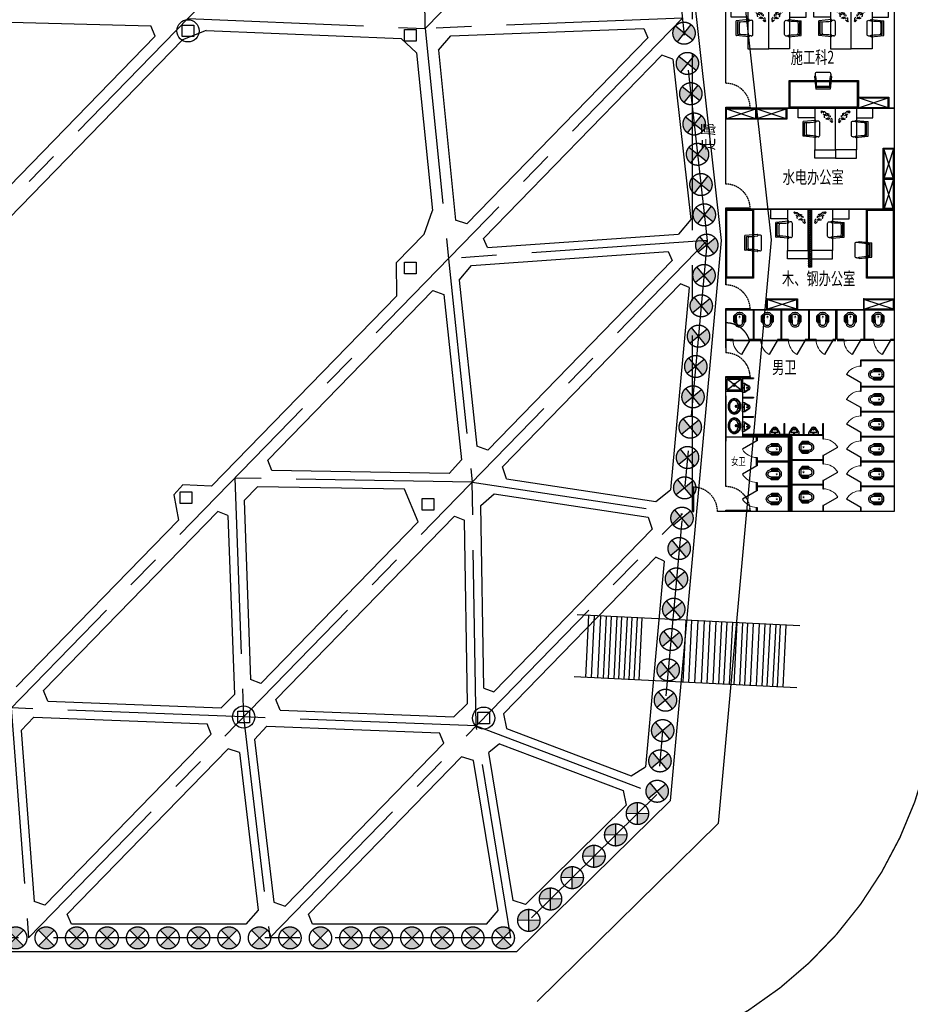
# Model space of a CAD drawing. Extents: x 72844660 to 150386322, y 83685770 to 169718748.
# Drawn here: x 73821003 to 73853154, y 84702632 to 84738181 of the extents above; entities that cross this region are included whole.
import ezdxf

# ---------------------------------------------------------------- set-up
doc = ezdxf.new("R2010")
doc.units = 0
doc.header["$LTSCALE"] = 200
for name, pattern in [('2', [0]), ('BORDER', [1.75, 0.5, -0.25, 0.5, -0.25, 0, -0.25]), ('CENTER', [50.8, 31.75, -6.35, 6.35, -6.35]), ('CONTINOUS', [0]), ('D1圈梁点划线', [13.1, 9, -1.8, 0.5, -1.8]), ('DASHED2', [0.375, 0.25, -0.125])]:
    doc.linetypes.add(name, pattern=pattern)
for name, color, linetype in [('0-Axis pile', 4, 'CENTER'), ('0-Axis（一层支撑主轴线）', 7, 'CENTER'), ('0-Axis（一层支撑次轴线）', 4, 'CENTER'), ('0-Axis（二层支撑主轴线）', 7, 'CENTER'), ('0-放坡线', 7, 'CONTINOUS'), ('00立柱桩', 2, 'Continuous'), ('1-800桩', 5, 'CENTER'), ('2-1层支撑主撑', 7, 'CONTINOUS'), ('2-1层支撑次撑', 4, 'CONTINOUS'), ('2-冠梁节点', 6, 'Continuous'), ('DIM', 7, 'Continuous'), ('HATCH', 9, 'Continuous'), ('iicon', 7, 'Continuous'), ('kongzhixian', 130, 'Continuous'), ('LATRINE', 6, 'Continuous'), ('LVTRY', 6, 'Continuous'), ('WALL', 9, 'Continuous'), ('WINDOW', 4, 'Continuous'), ('消防', 1, 'BORDER'), ('留洞', 6, 'Continuous'), ('立面图', 4, 'Continuous'), ('轴线__点划线', 253, '2')]:
    doc.layers.add(name, color=color, linetype=linetype)
doc.layers.get('轴线__点划线').off()

# ---------------------------------------------------------------- blocks, each defined once
blk = doc.blocks.new('lz1')
at = {"layer": '00立柱桩', "ltscale": 1.5}
blk.add_lwpolyline([(-210, 210), (210, 210), (210, -210), (-210, -210), (-210, 210)], dxfattribs=at)
blk.add_circle((0, 0), 400, dxfattribs=at)
blk = doc.blocks.new('900')
at = {"layer": '1-800桩'}
h = blk.add_hatch(color=8, dxfattribs=at)
h.dxf.hatch_style = 1
edge = h.paths.add_edge_path()
edge.add_arc((0, 0), 400, 45, 135)
edge.add_line((-283, 283), (0, 0))
edge.add_line((0, 0), (283, 283))
edge = h.paths.add_edge_path()
edge.add_arc((0, 0), 400, 225, 315)
edge.add_line((283, -283), (0, 0))
edge.add_line((0, 0), (-283, -283))
for p, q in [((-283, 283), (283, -283)), ((283, 283), (-283, -283))]:
    blk.add_line(p, q, dxfattribs=at)
blk.add_circle((0, 0), 400, dxfattribs=at)
blk = doc.blocks.new('A$C5ABA53B7')
at = {"layer": 'iicon'}
for p, q in [((-5, 2250), (8036, 2250)), ((495, 1), (495, 2250)), ((699, 1), (699, 2250)), ((864, 1), (864, 2250)), ((1068, 1), (1068, 2250)), ((1253, 1), (1253, 2250)), ((1457, 1), (1457, 2250)), ((1682, 1), (1682, 2250)), ((1886, 1), (1886, 2250)), ((2061, 1), (2061, 2250)), ((2265, 1), (2265, 2250)), ((2430, 1), (2430, 2250)), ((2634, 1), (2634, 2250)), ((2819, 1), (2819, 2250)), ((3023, 1), (3023, 2250)), ((3248, 1), (3248, 2250)), ((3452, 1), (3452, 2250)), ((3685, 1), (3685, 2250)), ((3910, 1), (3910, 2250)), ((4114, 1), (4114, 2250)), ((5700, 1), (5700, 2250)), ((5875, 1), (5875, 2250)), ((6061, 1), (6061, 2250)), ((6237, 1), (6237, 2250)), ((6441, 1), (6441, 2250)), ((6605, 1), (6605, 2250)), ((6809, 1), (6809, 2250)), ((6995, 1), (6995, 2250)), ((7199, 1), (7199, 2250)), ((7423, 1), (7423, 2250)), ((7627, 1), (7627, 2250)), ((-5, 1), (8036, 1))]:
    blk.add_line(p, q, dxfattribs=at)
blk = doc.blocks.new('23t757sdfyj')
at = {"layer": 'WALL', "color": 5}
for p, q in [((1463755, -1621699), (1463327, -1621742)), ((1463327, -1622232), (1463327, -1621742)), ((1463377, -1622207), (1463377, -1621768)), ((1463807, -1621725), (1463764, -1621729)), ((1463832, -1621722), (1463807, -1621725)), ((1463887, -1622203), (1463887, -1621772)), ((1463755, -1622276), (1463327, -1622232)), ((1463807, -1622250), (1463764, -1622246)), ((1463832, -1622252), (1463807, -1622250))]:
    blk.add_line(p, q, dxfattribs=at)
for centre, radius, start, end in [((1463462, -1619678), 2092, 267.6778, 278.1429), ((1465868, -1621984), 2441, 174.9885, 185.1888), ((1463756, -1621704), 5, 359.3749, 95.1022), ((1463757, -1621739), 10, 277.3957, 19.8528), ((1463850, -1621705), 89, 179.3749, 199.8528), ((1463837, -1621772), 50, 0, 95.1022), ((1463335, -1622187), 46.5, 260.0218, 268.4488), ((1463462, -1624297), 2092, 81.8571, 92.3222), ((1463756, -1622271), 5, 264.8978, 0.6251), ((1463757, -1622236), 10, 340.1472, 82.6043), ((1463850, -1622270), 89, 160.1472, 180.6251), ((1463837, -1622203), 50, 264.8978, 0)]:
    blk.add_arc(centre, radius, start, end, dxfattribs=at)
blk = doc.blocks.new('234u6576i8')
at = {"layer": '消防', "color": 5}
for p, q in [((-606550, 749698), (-606473, 749698)), ((-606190, 749415), (-606473, 749698)), ((-606189, 749337), (-606190, 749415))]:
    blk.add_line(p, q, dxfattribs=at)
blk.add_lwpolyline([(-606200, 749288), (-606170, 749318), (-606569, 749717), (-606599, 749688)], close=True, dxfattribs=at)
for start, end in [(158.7419, 291.2581), (346.4745, 103.5255)]:
    blk.add_arc((-606370, 749518), 104, start, end, dxfattribs=at)
blk = doc.blocks.new('w2435u657')
at = {"layer": 'WINDOW'}
for points in [[(830845, 1028978), (830845, 1029578), (830495, 1029578), (830495, 1028978)], [(830495, 1028978), (831995, 1028978), (831995, 1028228), (830495, 1028228)], [(831995, 1028228), (832295, 1028228), (832295, 1028978), (831995, 1028978)]]:
    blk.add_lwpolyline(points, close=True, dxfattribs=at)
at = {"layer": '消防', "xscale": -1.071428571420256, "yscale": 1.071428571362048, "zscale": 1.071428571428571, "rotation": 90}
blk.add_blockref('23t757sdfyj', (-906601, 2597252), dxfattribs=at)
at = {"layer": '留洞', "xscale": 0.972000002861023, "yscale": 0.972000002861023, "zscale": 0.972, "rotation": 180}
blk.add_blockref('234u6576i8', (241397, 1757061), dxfattribs=at)
blk = doc.blocks.new('A$C1DE218D8')
at = {"layer": 'HATCH', "color": 32}
for p, q in [((0, 400), (0, 0)), ((0, 0), (0, 400)), ((0, 400), (1100, 400)), ((0, 0), (0, 400))]:
    blk.add_line(p, q, dxfattribs=at)
at = {"layer": 'HATCH', "color": 8}
for p, q in [((0, 20), (1080, 380)), ((1080, 20), (0, 380))]:
    blk.add_line(p, q, dxfattribs=at)
at = {"layer": 'HATCH', "color": 32}
blk.add_lwpolyline([(0, 0), (0, 400), (1100, 400), (1100, 0)], close=True, dxfattribs=at)
at = {"layer": 'HATCH', "color": 8}
for points in [[(0, 20), (1080, 20), (1080, 380), (0, 380)], [(20, 20), (20, 380), (1080, 380), (1080, 20)]]:
    blk.add_lwpolyline(points, close=True, dxfattribs=at)
at = {"layer": 'HATCH', "color": 2}
blk.add_point((0, 400), dxfattribs=at)
blk = doc.blocks.new('A$C198D0129')
at = {"layer": 'WINDOW'}
for points in [[(750, 1500), (750, 0), (0, 0), (0, 1500)], [(750, 1150), (1350, 1150), (1350, 1500), (750, 1500)]]:
    blk.add_lwpolyline(points, close=True, dxfattribs=at)
at = {"layer": '消防', "xscale": -1.071428567171097, "yscale": 1.071428567171097, "zscale": 1.071428571428571}
blk.add_blockref('23t757sdfyj', (1569024, 1738596), dxfattribs=at)
at = {"layer": '留洞', "xscale": 0.972000002861023, "yscale": 0.972000002861023, "zscale": 0.972, "rotation": 90}
blk.add_blockref('234u6576i8', (728833, 590599), dxfattribs=at)
blk = doc.blocks.new('$lvtry$00000204')
at = {"color": 0}
for p, q in [((-109, -134, 0), (-210, -128, 0)), ((-107, -166, 0), (-210, -166, 0)), ((-106, -197, 0), (-210, -197, 0)), ((-104, -227, 0), (-210, -227, 0)), ((-103, -258, 0), (-210, -258, 0)), ((-101, -289, 0), (-210, -289, 0)), ((-100, -320, 0), (-210, -320, 0)), ((-191, -354, 0), (-99, -345, 0)), ((-106, -103, 0), (-182, -88, 0)), ((-109, -124, 0), (-97, -382, 0)), ((48, -60, 0), (-48, -60, 0)), ((97, -382, 0), (109, -124, 0)), ((191, -354, 0), (99, -345, 0)), ((100, -320, 0), (210, -320, 0)), ((101, -289, 0), (210, -289, 0)), ((103, -258, 0), (210, -258, 0)), ((104, -227, 0), (210, -227, 0)), ((106, -103, 0), (182, -88, 0)), ((106, -197, 0), (210, -197, 0)), ((107, -166, 0), (210, -166, 0)), ((109, -134, 0), (210, -128, 0)), ((-4, -470, 0), (4, -470, 0))]:
    blk.add_line(p, q, dxfattribs=at)
at = {"color": 0, "elevation": 0}
blk.add_lwpolyline([(184, -360, -0.046574), (191, -354, 0.248797), (210, -318), (210, -128, 0.218491), (198, -101), (90, -9, 0.179479), (67, 0), (-67, 0, 0.179479), (-90, -9), (-198, -101, 0.218491), (-210, -128), (-210, -318, 0.248797), (-191, -354, -0.046574), (-184, -360, -0.139709), (-135, -448, 0.12003), (-120, -477, 0.218108), (-4, -530), (4, -530, 0.218108), (120, -477, 0.12003), (135, -448, -0.139709)], format="xyb", close=True, dxfattribs=at)
at = {"color": 0, "const_width": 3, "elevation": 0}
blk.add_lwpolyline([(49, -153, 1), (-49, -153, 1)], format="xyb", close=True, dxfattribs=at)
at = {"color": 0}
for centre, radius, start, end in [((-48, -121, 0), 61, 90, 182.693), ((48, -121, 0), 61, 357.307, 90), ((-4, -377, 0), 92.8, 182.693, 270), ((4, -377, 0), 92.8, 270, 357.307)]:
    blk.add_arc(centre, radius, start, end, dxfattribs=at)
for p in [(0, 0), (0, -153, 0)]:
    blk.add_point(p, dxfattribs=at)
blk = doc.blocks.new('$TCHSYS$APDOOR2D')
blk.add_line((0.5, 0), (0, 0.866))
at = {"lineweight": 13}
blk.add_arc((0.5, 0), 1, 120, 180, dxfattribs=at)
blk = doc.blocks.new('$lvtry$00000191')
at = {"color": 0}
for p, q in [((-250, -50, 0), (-39, -219, 0)), ((-250, -450, 0), (-39, -281, 0)), ((39, -219, 0), (250, -50, 0)), ((39, -281, 0), (250, -450, 0))]:
    blk.add_line(p, q, dxfattribs=at)
at = {"color": 0, "elevation": 0}
for points in [[(300, -500), (300, 0), (-300, 0), (-300, -500)], [(250, -450), (250, -50), (-250, -50), (-250, -450)]]:
    blk.add_lwpolyline(points, close=True, dxfattribs=at)
at = {"color": 0}
blk.add_circle((0, -250, 0), 50, dxfattribs=at)
for p in [(0, -50, 0), (0, -250, 0)]:
    blk.add_point(p, dxfattribs=at)
blk = doc.blocks.new('$plan$00001629')
for p, q in [((-252, -170), (-172, -150)), ((-75, -35), (-75, -85)), ((-75, -35), (75, -35)), ((-75, -85), (-21, -85)), ((-16, -146), (-25, -35)), ((16, -146), (25, -35)), ((21, -85), (75, -85)), ((75, -35), (75, -85)), ((172, -150), (252, -170))]:
    blk.add_line(p, q)
for centre, radius in [((-50, -60), 20), ((1, -60), 10), ((50, -60), 20)]:
    blk.add_circle(centre, radius)
for centre, radius, start, end in [((0, -340), 340, 90, 108.7907), ((0, -340), 340, 71.2093, 90), ((-90, -230), 190, 153.24, 180), ((-90, -230), 190, 180, 206.76), ((-90, -230), 173, 153.24, 180), ((-90, -230), 173, 180, 206.76), ((-46, -252), 239, 129.4007, 153.24), ((-46, -208), 239, 206.76, 230.5993), ((-46, -252), 222, 129.4007, 153.24), ((-46, -208), 222, 206.76, 230.5993), ((-102, -250), 118, 150.3366, 180), ((-102, -250), 118, 180, 209.6634), ((-53, -278), 174, 126.0274, 150.3366), ((-53, -222), 174, 209.6634, 233.9726), ((-18, -286), 283, 108.7907, 129.4007), ((-18, -286), 266, 108.7907, 129.4007), ((-21, -322), 229, 106.7647, 126.0274), ((0, -340), 323, 90, 108.7907), ((0, -391), 301, 93.9271, 106.7647), ((0, -170), 35, 118.7783, 61.2217), ((0, -170), 25, 129.0728, 50.9272), ((0, -146), 16.3, 180, 0), ((0, -340), 323, 71.2093, 90), ((0, -391), 301, 73.2353, 86.0729), ((21, -322), 229, 53.9726, 73.2353), ((18, -286), 266, 50.5993, 71.2093), ((18, -286), 283, 50.5993, 71.2093), ((53, -278), 174, 29.6634, 53.9726), ((53, -222), 174, 306.0274, 330.3366), ((46, -252), 222, 26.76, 50.5993), ((46, -208), 222, 309.4007, 333.24), ((46, -252), 239, 26.76, 50.5993), ((46, -208), 239, 309.4007, 333.24), ((102, -250), 118, 0, 29.6634), ((102, -250), 118, 330.3366, 0), ((90, -230), 173, 0, 26.76), ((90, -230), 173, 333.24, 0), ((90, -230), 190, 0, 26.76), ((90, -230), 190, 333.24, 0), ((-18, -174), 283, 230.5993, 251.2093), ((-18, -174), 266, 230.5993, 251.2093), ((-21, -178), 229, 233.9726, 253.2353), ((0, -120), 340, 251.2093, 270), ((0, -120), 323, 251.2093, 270), ((0, -109), 301, 253.2353, 270), ((0, -109), 301, 270, 286.7647), ((0, -120), 323, 270, 288.7907), ((0, -120), 340, 270, 288.7907), ((21, -178), 229, 286.7647, 306.0274), ((18, -174), 266, 288.7907, 309.4007), ((18, -174), 283, 288.7907, 309.4007)]:
    blk.add_arc(centre, radius, start, end)
blk = doc.blocks.new('$lvtry$00000219')
at = {"color": 0}
for p, q in [((-124, -91, 0), (-43, -216, 0)), ((-116, -76, 0), (116, -76, 0)), ((43, -216, 0), (124, -91, 0))]:
    blk.add_line(p, q, dxfattribs=at)
at = {"color": 0, "elevation": 0}
blk.add_lwpolyline([(69, -231, -0.57735), (-69, -231), (-162, -88, -0.145378), (-170, -61), (-170, 0), (170, 0), (170, -61, -0.145378), (162, -88)], format="xyb", close=True, dxfattribs=at)
at = {"color": 0}
for centre, radius in [((0, -177, 0), 20), ((0, -38, 0), 17.7)]:
    blk.add_circle(centre, radius, dxfattribs=at)
for centre, radius, start, end in [((-116, -86, 0), 10, 90, 213.0863), ((0, -191, 0), 50, 210, 330), ((116, -86, 0), 10, 326.9137, 90)]:
    blk.add_arc(centre, radius, start, end, dxfattribs=at)
for p in [(0, -38, 0), (0, -177, 0)]:
    blk.add_point(p, dxfattribs=at)
blk = doc.blocks.new('A$C6603013E')
h = blk.add_hatch()
h.set_pattern_fill('AR-HBONE', color=6, scale=0.5, style=0)
h.set_pattern_definition([(45, (-73502332.285, -83566333.3), (7e-15, 71.842048969), [152.4, -50.8]), (135, (-73502296.364, -83566297.377), (7e-15, 71.842048969), [152.4, -50.8])])
h.paths.add_polyline_path([(4300, 10920.2), (4180, 10920.2), (4180, 8820.2), (4300, 8820.2)])
h = blk.add_hatch()
h.set_pattern_fill('ANSI31', color=3, scale=5, style=0)
h.set_pattern_definition([(45, (-73737613.318, -85308343.325), (-11.2253201513, 11.2253201513), [])])
h.paths.add_polyline_path([(3460, 2687.5), (3460, 2662.5), (3580, 2662.5), (3580, 2782.5), (1800, 2782.5), (1800, 2687.5), (2332.5, 2687.5)])
h = blk.add_hatch()
h.set_pattern_fill('ANSI31', color=3, scale=5, style=0)
h.set_pattern_definition([(45, (-73731566.352, -85308318.325), (-11.2253201513, 11.2253201513), [])])
h.paths.add_polyline_path([(3580, 2687.5), (3460, 2687.5), (3460, 0.2), (3580, 0.2)])
at = {"color": 6}
for p, q in [((1200, 10920.2), (1200, 8180.2)), ((4180, 10920.2), (4180, 8820.2)), ((4300, 10920.2), (4300, 8820.2)), ((4300, 8820.2), (4180, 8820.2)), ((1200, 7280.2), (1200, 5727.5)), ((2200, 6205.2), (2200, 7280.2)), ((2225, 6205.2), (2225, 7280.2)), ((3200, 6205.2), (3200, 7280.2)), ((3225, 6205.2), (3225, 7280.2)), ((4200, 6205.2), (4200, 7280.2)), ((4225, 6205.2), (4225, 7280.2)), ((5175, 6205.2), (5175, 7280.2)), ((5225, 6205.2), (5225, 7280.2)), ((6200, 6205.2), (6200, 7280.2)), ((6225, 6205.2), (6225, 7280.2)), ((5175, 6180.2), (1200, 6180.2)), ((7280, 6180.2), (5225, 6180.2)), ((1200, 0.2), (900, 0.2))]:
    blk.add_line(p, q, dxfattribs=at)
at = {"color": 8}
for p, q in [((1800, 4327.5), (1800, 2687.5)), ((1200, 4180.2), (1200, 2540.2)), ((3460, 2712.4), (3460, 2712.5)), ((3460, 2687.5), (3460, 2687.5))]:
    blk.add_line(p, q, dxfattribs=at)
at = {"color": 2}
for p, q in [((3460, 2687.5), (1200, 2687.5)), ((3580, 2782.5), (1800, 2782.5)), ((3580, 2662.5), (3580, 2782.5)), ((45, 0.2), (0, 0.2))]:
    blk.add_line(p, q, dxfattribs=at)
at = {"color": 6}
for points in [[(1200, 15460.2), (1200, 20940.2)], [(7280, 18200.2), (7280, 14560.2), (1200, 14560.2)], [(1200, 11820.2), (1200, 14560.2), (7280, 14560.2), (7280, 10920.2), (1200, 10920.2)], [(1200, 8180.2), (1200, 10920.2), (7280, 10920.2), (7280, 7280.2), (1200, 7280.2)], [(1200, 5908.3), (1200, 7280.2), (7280, 7280.2), (7280, 3640.2)], [(1200, 4080.2), (1200, 4872.5)], [(1200, 900.2), (1200, 4080.2)], [(7280, 3640.2), (7280, 0.2)], [(7280, 3640.2), (7280, 0.2)], [(3460, 2687.5), (3460, 0.2)], [(3580, 2687.5), (3580, 0.2)], [(6380, 0.2), (1200, 0.2)], [(7280, 0.2), (1200, 0.2)]]:
    blk.add_lwpolyline(points, dxfattribs=at)
at = {"color": 4}
for points in [[(2077.5, 14560.2), (1200, 14560.2), (1200, 14605.2), (2077.5, 14605.2)], [(2077.5, 10920.2), (1200, 10920.2), (1200, 10965.2), (2077.5, 10965.2)], [(2077.5, 7280.2), (1200, 7280.2), (1200, 7325.2), (2077.5, 7325.2)], [(2077.5, 4827.5), (1200, 4827.5), (1200, 4872.5), (2077.5, 4872.5)], [(0, 877.7), (0, 0.2), (45, 0.2), (45, 877.7)], [(2077.5, 0.2), (1200, 0.2), (1200, 45.2), (2077.5, 45.2)]]:
    blk.add_lwpolyline(points, close=True, dxfattribs=at)
at = {"color": 2}
blk.add_lwpolyline([(3580, 2687.5), (3580, 0.2), (3460, 0.2), (3460, 2687.5)], dxfattribs=at)
at = {"color": 6}
blk.add_arc((1200, 5910.2), 900, 17.4576, 90, dxfattribs=at)
at = {"layer": '0-Axis（二层支撑主轴线）', "color": 6}
blk.add_lwpolyline([(0, 50960.2), (7280, 50960.2), (7280, 0.2), (0, 0.2)], close=True, dxfattribs=at)
at = {"layer": 'LATRINE'}
for p, q in [((1462.5, 6205.2), (1200, 6205.2)), ((1362.5, 6180.2), (5175, 6180.2)), ((1462.5, 6180.2), (1462.5, 6205.2)), ((1962.5, 6180.2), (2112.5, 6180.2)), ((2200, 6205.2), (2062.5, 6205.2)), ((2062.5, 6205.2), (2062.5, 6180.2)), ((2112.5, 6180.2), (2262.5, 6180.2)), ((2462.5, 6205.2), (2225, 6205.2)), ((2462.5, 6205.2), (2462.5, 6180.2)), ((2862.5, 6180.2), (3012.5, 6180.2)), ((3012.5, 6180.2), (3162.5, 6180.2)), ((3200, 6205.2), (3062.5, 6205.2)), ((3062.5, 6205.2), (3062.5, 6180.2)), ((3462.5, 6205.2), (3225, 6205.2)), ((3462.5, 6205.2), (3462.5, 6180.2)), ((3762.5, 6180.2), (3912.5, 6180.2)), ((3912.5, 6180.2), (4062.5, 6180.2)), ((4200, 6205.2), (4062.5, 6205.2)), ((4062.5, 6205.2), (4062.5, 6180.2)), ((4462.5, 6205.2), (4225, 6205.2)), ((4462.5, 6205.2), (4462.5, 6180.2)), ((5175, 6205.2), (5062.5, 6205.2)), ((5062.5, 6205.2), (5062.5, 6180.2)), ((5462.5, 6205.2), (5225, 6205.2)), ((5225, 6180.2), (5562.5, 6180.2)), ((5462.5, 6205.2), (5462.5, 6180.2)), ((6200, 6205.2), (6062.5, 6205.2)), ((6062.5, 6205.2), (6062.5, 6180.2)), ((6542.5, 6205.2), (6225, 6205.2)), ((6542.5, 6205.2), (6542.5, 6180.2)), ((7280, 6205.2), (7142.5, 6205.2)), ((7142.5, 6205.2), (7142.5, 6180.2)), ((6067.5, 5460), (6067.5, 5250)), ((7280, 5460), (6067.5, 5460)), ((6092.5, 5250), (6092.5, 5435)), ((7280, 5435), (6092.5, 5435)), ((6067.5, 5250), (6092.5, 5250)), ((1800, 4827.5), (2200, 4827.5)), ((1800, 4802.5), (2200, 4802.5)), ((2200, 4827.5), (2200, 4802.5)), ((6092.5, 4650), (6067.5, 4650)), ((6067.5, 4650), (6067.5, 4500)), ((6092.5, 4512.5), (6092.5, 4650)), ((6067.5, 4500), (6067.5, 4350)), ((6067.5, 4350), (6092.5, 4350)), ((7280, 4512.5), (6092.5, 4512.5)), ((7280, 4487.5), (6092.5, 4487.5)), ((6092.5, 4350), (6092.5, 4487.5)), ((1800, 4127.5), (2200, 4127.5)), ((1800, 4102.5), (2200, 4102.5)), ((2200, 4127.5), (2200, 4102.5)), ((6092.5, 3750), (6067.5, 3750)), ((6067.5, 3750), (6067.5, 3600)), ((6067.5, 3600), (6067.5, 3450)), ((6092.5, 3612.5), (6092.5, 3750)), ((7280, 3612.5), (6092.5, 3612.5)), ((7280, 3587.5), (6092.5, 3587.5)), ((6092.5, 3450), (6092.5, 3587.5)), ((1800, 3427.5), (2200, 3427.5)), ((1800, 3402.5), (2200, 3402.5)), ((2200, 3427.5), (2200, 3402.5)), ((6067.5, 3450), (6092.5, 3450)), ((2607.5, 2782.5), (2607.5, 3182.5)), ((2607.5, 3182.5), (2632.5, 3182.5)), ((2632.5, 2782.5), (2632.5, 3182.5)), ((3307.5, 2782.5), (3307.5, 3182.5)), ((3307.5, 3182.5), (3332.5, 3182.5)), ((3332.5, 2782.5), (3332.5, 3182.5)), ((4007.5, 2782.5), (4007.5, 3182.5)), ((4007.5, 3182.5), (4032.5, 3182.5)), ((4032.5, 2782.5), (4032.5, 3182.5)), ((4707.5, 2782.5), (4707.5, 3182.5)), ((4707.5, 3182.5), (4732.5, 3182.5)), ((4732.5, 2782.5), (4732.5, 3182.5)), ((6092.5, 2850), (6067.5, 2850)), ((6067.5, 2850), (6067.5, 2700)), ((6092.5, 2712.5), (6092.5, 2850)), ((2307.5, 2550), (2307.5, 2687.5)), ((2332.5, 2550), (2307.5, 2550)), ((2332.5, 2687.5), (2332.5, 2550)), ((3580, 2782.5), (4732.5, 2782.5)), ((3580, 2757.5), (4707.5, 2757.5)), ((4707.5, 2757.5), (4707.5, 2620)), ((4707.5, 2620), (4732.5, 2620)), ((4732.5, 2770), (4732.5, 2782.5)), ((4732.5, 2620), (4732.5, 2770)), ((6067.5, 2700), (6067.5, 2550)), ((6067.5, 2550), (6092.5, 2550)), ((7280, 2712.5), (6092.5, 2712.5)), ((7280, 2687.5), (6092.5, 2687.5)), ((6092.5, 2550), (6092.5, 2687.5)), ((2307.5, 1800), (2307.5, 1950)), ((2307.5, 1950), (2332.5, 1950)), ((2307.5, 1650), (2307.5, 1800)), ((2332.5, 1950), (2332.5, 1812.5)), ((3460, 1812.5), (2332.5, 1812.5)), ((3460, 1787.5), (2332.5, 1787.5)), ((2332.5, 1787.5), (2332.5, 1650)), ((3580, 1882.5), (4707.5, 1882.5)), ((3580, 1857.5), (4707.5, 1857.5)), ((4732.5, 2020), (4707.5, 2020)), ((4707.5, 2020), (4707.5, 1882.5)), ((4707.5, 1857.5), (4707.5, 1720)), ((4732.5, 1870), (4732.5, 2020)), ((4732.5, 1720), (4732.5, 1870)), ((6092.5, 1950), (6067.5, 1950)), ((6067.5, 1950), (6067.5, 1800)), ((6067.5, 1800), (6067.5, 1650)), ((6092.5, 1812.5), (6092.5, 1950)), ((7280, 1812.5), (6092.5, 1812.5)), ((7280, 1787.5), (6092.5, 1787.5)), ((6092.5, 1650), (6092.5, 1787.5)), ((2332.5, 1650), (2307.5, 1650)), ((4707.5, 1720), (4732.5, 1720)), ((6067.5, 1650), (6092.5, 1650)), ((4732.5, 1120), (4707.5, 1120)), ((4707.5, 1120), (4707.5, 982.5)), ((4732.5, 970), (4732.5, 1120)), ((2307.5, 900), (2307.5, 1050)), ((2307.5, 1050), (2332.5, 1050)), ((2307.5, 750), (2307.5, 900)), ((2332.5, 750), (2307.5, 750)), ((2332.5, 1050), (2332.5, 912.5)), ((3460, 912.5), (2332.5, 912.5)), ((3460, 887.5), (2332.5, 887.5)), ((2332.5, 887.5), (2332.5, 750)), ((3580, 982.5), (4707.5, 982.5)), ((3580, 957.5), (4707.5, 957.5)), ((4707.5, 957.5), (4707.5, 820)), ((4707.5, 820), (4732.5, 820)), ((4732.5, 820), (4732.5, 970)), ((6092.5, 1050), (6067.5, 1050)), ((6067.5, 1050), (6067.5, 900)), ((6067.5, 900), (6067.5, 750)), ((6067.5, 750), (6092.5, 750)), ((6092.5, 912.5), (6092.5, 1050)), ((7280, 912.5), (6092.5, 912.5)), ((7280, 887.5), (6092.5, 887.5)), ((6092.5, 750), (6092.5, 887.5)), ((2307.5, 0), (2307.5, 150)), ((2307.5, 150), (2332.5, 150)), ((2332.5, 150), (2332.5, 0)), ((4732.5, 220), (4707.5, 220)), ((4707.5, 220), (4707.5, 0)), ((4732.5, 0), (4732.5, 220)), ((6092.5, 150), (6067.5, 150)), ((6067.5, 150), (6067.5, 0)), ((6092.5, 0), (6092.5, 150))]:
    blk.add_line(p, q, dxfattribs=at)
at = {"layer": 'LVTRY'}
for p, q in [((1800, 4327.5), (1200, 4327.5)), ((1800, 2687.5), (1200, 2687.5))]:
    blk.add_line(p, q, dxfattribs=at)
at = {"layer": 'WINDOW', "color": 24}
for points in [[(5986.6, 15560.2), (5986.6, 14560.2), (3486.6, 14560.2), (3486.6, 15560.2)], [(2200, 8420.2), (1200, 8420.2), (1200, 10920.2), (2200, 10920.2)], [(7280, 8420.2), (6280, 8420.2), (6280, 10920.2), (7280, 10920.2)]]:
    blk.add_lwpolyline(points, close=True, dxfattribs=at)
at = {"layer": 'WINDOW', "color": 2}
for points in [[(5946.6, 15520.2), (5946.6, 14600.2), (3526.6, 14600.2), (3526.6, 15520.2)], [(2160, 8460.2), (1240, 8460.2), (1240, 10880.2), (2160, 10880.2)], [(7240, 8460.2), (6320, 8460.2), (6320, 10880.2), (7240, 10880.2)]]:
    blk.add_lwpolyline(points, close=True, dxfattribs=at)
at = {"layer": '立面图', "color": 134, "linetype": 'DASHED2'}
for centre, start, end in [((1200.3, 14582.7), 358.53074, 90.01886), ((1200.3, 10942.7), 358.53074, 90.01886), ((1200.3, 7302.7), 358.53074, 90.01886), ((1200.3, 4850), 358.53074, 90.01886), ((22.5, 0.5), 359.98114, 91.46926), ((1200.3, 22.7), 358.53074, 90.01886)]:
    blk.add_arc(centre, 877.5, start, end, dxfattribs=at)
at = {"color": 6, "xscale": -1}
for p in [(2750, 16700.2), (5729.6, 16700.2)]:
    blk.add_blockref('A$C198D0129', p, dxfattribs=at)
at = {"color": 6}
for p in [(2750, 16700.2), (5729.6, 16700.2)]:
    blk.add_blockref('A$C198D0129', p, dxfattribs=at)
at = {"color": 3}
for p in [(5986.6, 14560.2), (1200, 14160.2), (1200, 14160.2), (2299.7, 14160.2), (2299.7, 14160.2), (2686.3, 7280.2), (6180.3, 7280.2)]:
    blk.add_blockref('A$C1DE218D8', p, dxfattribs=at)
at = {"color": 3, "rotation": 90}
for p in [(7280, 12019.8), (7280, 12019.8), (7280, 10920.2), (7280, 10920.2)]:
    blk.add_blockref('A$C1DE218D8', p, dxfattribs=at)
at = {"layer": 'LATRINE', "xscale": 600.0000000001254, "zscale": 25}
for p, yscale, rotation in [((1762.5, 6192.7), -600, 359.9999629576074), ((2762.5, 6192.7), -600, 359.9999629576074), ((3762.5, 6192.7), -600, 359.9999629576074), ((4762.5, 6192.7), -600, 359.9999629576074), ((5762.5, 6192.7), -600, 359.9999629576074), ((6842.5, 6192.7), -600, 359.9999629576074), ((6080, 4950), -600, 269.9999629576074), ((6080, 4050), -600, 269.9999629576074), ((6080, 3150), -600, 269.9999629576074), ((2320, 2250), 600, 89.99996296045332), ((4720, 2320), 600, 269.9999629576074), ((6080, 2250), -600, 269.9999629576074), ((2320, 1350), 600, 89.99996296045332), ((4720, 1420), 600, 269.9999629576074), ((6080, 1350), -600, 269.9999629576074), ((2320, 450), 600, 89.99996296045332), ((4720, 520), 600, 269.9999629576074), ((6080, 450), -600, 269.9999629576074)]:
    blk.add_blockref('$TCHSYS$APDOOR2D', p, dxfattribs=dict(at, yscale=yscale, rotation=rotation))
at = {"layer": 'LVTRY', "yscale": -1}
for name, p, rotation in [('$lvtry$00000204', (1700, 7182.8, 0), 179.9999624339596), ('$lvtry$00000204', (2700, 7182.8, 0), 179.9999624339596), ('$lvtry$00000204', (3700, 7182.8, 0), 179.9999624339596), ('$lvtry$00000204', (4700, 7182.8, 0), 179.9999624339596), ('$lvtry$00000204', (5700, 7182.8, 0), 179.9999624339596), ('$lvtry$00000204', (6700, 7182.8, 0), 179.9999624339596), ('$lvtry$00000204', (6892.7, 4950), 89.99996243395957), ('$lvtry$00000191', (1500, 4827.5, 0), 179.9999624339596), ('$lvtry$00000204', (6892.7, 4050), 89.99996243395957), ('$lvtry$00000204', (6892.7, 3150), 89.99996243395957), ('$lvtry$00000204', (6892.7, 2250), 89.99996243395957), ('$lvtry$00000204', (6892.7, 1350), 89.99996243395957), ('$lvtry$00000204', (6892.7, 450), 89.99996243395957)]:
    blk.add_blockref(name, p, dxfattribs=dict(at, rotation=rotation))
at = {"layer": 'LVTRY'}
for name, p, rotation in [('$lvtry$00000219', (1800, 4465), 90), ('$lvtry$00000219', (1800, 3765), 90), ('$lvtry$00000219', (1800, 3065), 90), ('$lvtry$00000219', (2970, 2782.5), 180), ('$lvtry$00000219', (3670, 2782.5), 180), ('$lvtry$00000219', (4370, 2782.5), 180), ('$lvtry$00000204', (3846.5, 2320), 89.99996243395957), ('$lvtry$00000204', (3846.5, 1420), 89.99996243395957), ('$lvtry$00000204', (3846.5, 520), 89.99996243395957)]:
    blk.add_blockref(name, p, dxfattribs=dict(at, rotation=rotation))
at = {"layer": 'LVTRY', "xscale": -1, "yscale": -1, "rotation": 90}
for p in [(1742.2, 3797.6), (1742.2, 3097.6)]:
    blk.add_blockref('$plan$00001629', p, dxfattribs=at)
at = {"layer": 'LVTRY', "xscale": -1, "rotation": 270.0000375660404}
for p in [(3193.5, 2250), (3193.5, 1350), (3193.5, 450)]:
    blk.add_blockref('$lvtry$00000204', p, dxfattribs=at)
at = {"layer": 'WALL', "xscale": -1, "rotation": 90}
for p in [(1033391.6, 845055.5), (1032407.8, 841415.5)]:
    blk.add_blockref('w2435u657', p, dxfattribs=at)
at = {"layer": 'WALL', "rotation": 270}
for p in [(-1023064, 845055.5), (-1023927.8, 841415.5)]:
    blk.add_blockref('w2435u657', p, dxfattribs=at)
at = {"layer": '消防', "xscale": 1.071428567171097, "yscale": 1.071428567171097, "zscale": 1.071428571428571, "rotation": 90}
blk.add_blockref('23t757sdfyj', (-1733134.2, -1552599.6), dxfattribs=at)
at = {"layer": '消防', "yscale": 1.071428567171097, "zscale": 1.071428571428571}
for p, xscale in [((-1565959.8, 1747541), 1.071428567171097), ((1574319.8, 1747286.8), -1.071428567171097)]:
    blk.add_blockref('23t757sdfyj', p, dxfattribs=dict(at, xscale=xscale))
at = {"layer": 'DIM', "color": 0, "lineweight": 40, "attachment_point": 1}
for s, insert, char_height in [('{\\fSimSun|b0|i0|c134|p2;\\W0.7;施工科2}', (3544.1, 16631.9, 0), 461.894), ('{\\fSimSun|b0|i0|c134|p2;\\W0.7;水电办公室}', (3252.5, 12303.1, 0), 461.894), ('{\\fSimSun|b0|i0|c134|p2;\\W0.7;木、钢办公室}', (3229.3, 8641.1, 0), 461.894), ('{\\fSimSun|b0|i0|c134|p2;\\W0.7;男卫}', (2872.7, 5437.1, 0), 461.894), ('{\\fSimSun|b0|i0|c134|p2;\\W0.7;女卫}', (1389.6, 1950.2, 0), 277.137)]:
    blk.add_mtext_dynamic_manual_height_columns(s, width=111410.47, gutter_width=8791.9, heights=[0], dxfattribs=dict(at, insert=insert, char_height=char_height))
at = {"layer": 'DIM', "color": 0, "lineweight": 40, "insert": (321.7, 13036.6, 0), "char_height": 461.894, "attachment_point": 1, "rotation": 90}
blk.add_mtext_dynamic_manual_height_columns('{\\fSimSun|b0|i0|c134|p2;\\W0.7;走 廊}', width=111410.47, gutter_width=8791.9, heights=[0], dxfattribs=at)

msp = doc.modelspace()

# ---------------------------------------------------------------- linework, layer by layer
at = {"layer": '0-Axis pile'}
msp.add_lwpolyline([(73712055.546, 84857578.94), (73729780.629, 84857578.94), (73746130.493, 84856228.94), (73843073.139, 84856228.94), (73849505.542, 84850966.063), (73849505.542, 84815252.401), (73844005.542, 84803024.857), (73844005.542, 84746460.162), (73845822.032, 84730206.791), (73844005.542, 84710208.308), (73838738.388, 84705028.94), (73794771.355, 84705028.94), (73787939.696, 84707179.077), (73753163.329, 84707179.077), (73744754.863, 84703150.215), (73712055.542, 84703028.94), (73709465.246, 84741675.845), (73712055.542, 84766147.136), (73712055.546, 84814078.94)], close=True, dxfattribs=at)
at = {"layer": '0-Axis（一层支撑主轴线）'}
for p, q in [((73794771.355, 84705028.94), (73844005.542, 84755631.885)), ((73835641.226, 84737863.309), (73844005.542, 84746460.162)), ((73812618.631, 84705028.94), (73844924.969, 84738233.426)), ((73827067.47, 84738222.918), (73835641.226, 84737863.309)), ((73835641.226, 84737863.309), (73836479.49, 84729553.154)), ((73821325.216, 84705028.94), (73845822.032, 84730206.791)), ((73830031.802, 84705028.94), (73844925.52, 84720336.717))]:
    msp.add_line(p, q, dxfattribs=at)
at = {"layer": '0-Axis（一层支撑次轴线）'}
for p, q in [((73835641.226, 84737863.309), (73835536.506, 84746927.402)), ((73844924.969, 84738233.426), (73835641.226, 84737863.309)), ((73845822.032, 84730206.791), (73836479.49, 84729553.154)), ((73836479.49, 84729553.154), (73837336.131, 84721484.973)), ((73837336.131, 84721484.973), (73828771.8, 84721631.183)), ((73828771.8, 84721631.183), (73829086.938, 84713006.445)), ((73837478.661, 84712682.828), (73837336.131, 84721484.973)), ((73837336.131, 84721484.973), (73844925.52, 84720336.717)), ((73829086.938, 84713006.445), (73820695.215, 84713330.061)), ((73820695.215, 84713330.061), (73821325.216, 84705028.94)), ((73837478.661, 84712682.828), (73829086.938, 84713006.445)), ((73829086.938, 84713006.445), (73830031.802, 84705028.94)), ((73838738.388, 84705028.94), (73837478.661, 84712682.828)), ((73837478.661, 84712682.828), (73844005.542, 84710208.308))]:
    msp.add_line(p, q, dxfattribs=at)
at = {"layer": '0-放坡线'}
msp.add_lwpolyline([(73745281.477, 84700852.152), (73709905.074, 84700720.948), (73707157.104, 84741720.32), (73709755.542, 84766268.525), (73709755.546, 84811778.94), (73709755.546, 84859878.94), (73729875.422, 84859878.94), (73746225.287, 84858528.94), (73843894.155, 84858528.94), (73851805.542, 84852055.985), (73851805.542, 84814758.937), (73846305.542, 84802531.393), (73846305.542, 84746588.288), (73848133.676, 84730230.736), (73846219.787, 84709159.949), (73839679.777, 84702728.94)], dxfattribs=at)
at = {"layer": '00立柱桩', "color": 1}
for points in [[(73834895.542, 84737822.914), (73835315.542, 84737822.914), (73835315.542, 84737402.914), (73834895.542, 84737402.914)], [(73834895.542, 84729422.914), (73835315.542, 84729422.914), (73835315.542, 84729002.914), (73834895.542, 84729002.914)], [(73826795.542, 84721138.94), (73827215.542, 84721138.94), (73827215.542, 84720718.94), (73826795.542, 84720718.94)], [(73835529.517, 84720888.94), (73835949.517, 84720888.94), (73835949.517, 84720468.94), (73835529.517, 84720468.94)]]:
    msp.add_lwpolyline(points, close=True, dxfattribs=at)
at = {"layer": '2-1层支撑主撑'}
for p, q in [((73825890.646, 84737586.979), (73825739.504, 84737958.949)), ((73827728.987, 84737794.821), (73826880.752, 84737457.407)), ((73827728.987, 84737794.821), (73834778.483, 84737499.144)), ((73843530.727, 84737868.218), (73843681.68, 84737529.175)), ((73811875.702, 84722035.201), (73826880.752, 84737457.407)), ((73819225.622, 84730736.661), (73825890.646, 84737586.979)), ((73835328.226, 84736980.715), (73834778.483, 84737499.144)), ((73836122.042, 84737082.265), (73836571.487, 84737599.064)), ((73837140.002, 84730805.632), (73843681.68, 84737529.175)), ((73836122.042, 84737082.265), (73836741.147, 84730944.74)), ((73835328.226, 84736980.715), (73835901.544, 84731297.101)), ((73837740.986, 84730276.118), (73844182.521, 84736896.735)), ((73835603.052, 84730441.258), (73835901.544, 84731297.101)), ((73837140.002, 84730805.632), (73836741.147, 84730944.74)), ((73834602.768, 84729413.166), (73835603.052, 84730441.258)), ((73837891.093, 84729952.648), (73837740.986, 84730276.118)), ((73844410.429, 84729807.297), (73844560.536, 84729483.827)), ((73834619.199, 84728214.748), (73834602.768, 84729413.166)), ((73844560.536, 84729483.827), (73837901.897, 84722640.071)), ((73844862.138, 84728646.608), (73838428.607, 84722034.219)), ((73827924.87, 84721334.31), (73834619.199, 84728214.748)), ((73829956.6, 84722275.319), (73835913.723, 84728398.056)), ((73835913.723, 84728398.056), (73836315.187, 84728259.217)), ((73837901.897, 84722640.071), (73837500.433, 84722778.91)), ((73830107.854, 84721908.417), (73829956.6, 84722275.319)), ((73838574.307, 84721601.054), (73838428.607, 84722034.219)), ((73835384.249, 84720052.43), (73834900.237, 84721226.515)), ((73821863.332, 84713957.05), (73828153.992, 84720422.597)), ((73828520.923, 84720281.297), (73828153.992, 84720422.597)), ((73820876.781, 84714090.277), (73826740.591, 84720117.107)), ((73835384.249, 84720052.43), (73829704.746, 84714215.031)), ((73836701.466, 84720259.061), (73830255.055, 84713633.434)), ((73836701.466, 84720259.061), (73837058.235, 84720117.494)), ((73843687.343, 84720220.636), (73843833.044, 84719787.472)), ((73838113.326, 84713908.74), (73843833.044, 84719787.472)), ((73838463.074, 84713121.006), (73843965.625, 84718776.534)), ((73829704.746, 84714215.031), (73829337.815, 84714356.33)), ((73822014.287, 84713579.416), (73821863.332, 84713957.05)), ((73837756.557, 84714050.308), (73838113.326, 84713908.74)), ((73830406.01, 84713255.799), (73830255.055, 84713633.434)), ((73838463.074, 84713121.006), (73838581.927, 84712585.387)), ((73827918.821, 84712379.456), (73827767.866, 84712757.09)), ((73827918.821, 84712379.456), (73821912.6, 84706206.255)), ((73836310.559, 84712055.834), (73836159.598, 84712433.473)), ((73828529.517, 84711859.925), (73822718.453, 84705887.306)), ((73828937, 84711721.762), (73828529.517, 84711859.925)), ((73830589.24, 84706175.273), (73836310.559, 84712055.834)), ((73831425.234, 84705887.312), (73836950.696, 84711566.564)), ((73837380.564, 84711431.574), (73836950.696, 84711566.564)), ((73821912.6, 84706206.255), (73821526.088, 84706346.455)), ((73830181.763, 84706313.43), (73830589.24, 84706175.273))]:
    msp.add_line(p, q, dxfattribs=at)
msp.add_lwpolyline([(73827924.87, 84721334.31), (73826895.841, 84721393.171), (73826569.42, 84721028.239), (73826740.591, 84720117.107)], dxfattribs=at)
at = {"layer": '2-1层支撑次撑'}
for p, q in [((73819181.686, 84738137.428), (73825739.504, 84737958.949)), ((73836571.487, 84737599.064), (73843530.727, 84737868.218)), ((73837891.093, 84729952.648), (73844790.693, 84730435.368)), ((73837309.427, 84729310.486), (73844410.429, 84729807.297)), ((73836863.437, 84728778.384), (73837309.427, 84729310.486)), ((73836863.437, 84728778.384), (73837500.433, 84722778.91)), ((73836315.187, 84728259.217), (73836949.191, 84722287.927)), ((73836502.055, 84721799.256), (73836949.191, 84722287.927)), ((73836502.055, 84721799.256), (73830107.854, 84721908.417)), ((73838574.307, 84721601.054), (73843963.08, 84720785.746)), ((73829583.085, 84721317.289), (73829101.415, 84720826.157)), ((73834900.237, 84721226.515), (73829583.085, 84721317.289)), ((73837649.928, 84720635.373), (73838136.206, 84721060.51)), ((73838136.206, 84721060.51), (73843687.343, 84720220.636)), ((73829101.415, 84720826.157), (73829337.815, 84714356.33)), ((73837756.557, 84714050.308), (73837649.928, 84720635.373)), ((73828520.923, 84720281.297), (73828757.072, 84713818.351)), ((73837165.475, 84713494.751), (73837058.235, 84720117.494)), ((73828275.7, 84713337.952), (73828757.072, 84713818.351)), ((73822014.287, 84713579.416), (73828275.7, 84713337.952)), ((73830406.01, 84713255.799), (73836673.941, 84713014.084)), ((73836673.941, 84713014.084), (73837165.475, 84713494.751)), ((73821057.651, 84712518.754), (73821519.442, 84712998.053)), ((73821519.442, 84712998.053), (73827767.866, 84712757.09)), ((73829925.772, 84712673.873), (73829484.953, 84712196.611)), ((73829925.772, 84712673.873), (73836159.598, 84712433.473)), ((73838581.927, 84712585.387), (73843080.843, 84710879.724)), ((73821057.651, 84712518.754), (73821526.088, 84706346.455)), ((73829484.953, 84712196.611), (73830181.763, 84706313.43)), ((73838326.778, 84712040.447), (73837940.452, 84711724.337)), ((73838326.778, 84712040.447), (73842787.846, 84710349.133)), ((73828937, 84711721.762), (73829611.675, 84706025.469)), ((73838819.534, 84706383.182), (73837940.452, 84711724.337)), ((73838270.858, 84706022.302), (73837380.564, 84711431.574))]:
    msp.add_line(p, q, dxfattribs=at)
at = {"layer": '2-冠梁节点'}
for p, q in [((73844586.729, 84736758.195), (73844182.521, 84736896.735)), ((73844586.729, 84736758.195), (73845233.939, 84730967.171)), ((73845233.939, 84730967.171), (73844790.693, 84730435.368)), ((73845165.582, 84728507.025), (73844862.138, 84728646.608)), ((73845165.582, 84728507.025), (73844502.683, 84721208.899)), ((73843963.08, 84720785.746), (73844502.683, 84721208.899)), ((73844269.069, 84718636.951), (73843593.599, 84711200.422)), ((73844269.069, 84718636.951), (73843965.625, 84718776.534)), ((73843080.843, 84710879.724), (73843593.599, 84711200.422)), ((73842787.846, 84710349.133), (73842898.862, 84709821.311)), ((73842898.862, 84709821.311), (73839257.247, 84706240.39)), ((73839257.247, 84706240.39), (73838819.534, 84706383.182)), ((73822869.779, 84705528.94), (73822718.453, 84705887.306)), ((73829611.675, 84706025.469), (73829170.485, 84705528.94)), ((73831576.566, 84705528.94), (73831425.234, 84705887.312)), ((73837852.059, 84705528.94), (73838270.858, 84706022.302)), ((73829170.485, 84705528.94), (73822869.779, 84705528.94)), ((73837852.059, 84705528.94), (73831576.566, 84705528.94))]:
    msp.add_line(p, q, dxfattribs=at)
for points in [[(73844505.542, 84763962.803), (73844505.542, 84746488.015), (73846324.564, 84730211.997), (73844486.9, 84709980.404), (73838943.038, 84704528.94)], [(73838943.038, 84704528.94), (73794694.53, 84704528.94), (73792370.575, 84705260.361)]]:
    msp.add_lwpolyline(points, dxfattribs=at)
at = {"layer": 'kongzhixian', "color": 1, "linetype": 'D1圈梁点划线', "ltscale": 10, "const_width": 50}
msp.add_lwpolyline([(73668436.479, 84862083.808), (73738987.137, 84862822.942), (73769016.919, 84860137.389), (73839013.078, 84860870.715, -0.409374779), (73854164.742, 84846276.866), (73854996.696, 84815499.896), (73852308.629, 84785416.275), (73854200.157, 84715441.836, -0.419183352), (73839358.18, 84700038.56), (73782780.45, 84699102.066)], format="xyb", dxfattribs=at)

# ---------------------------------------------------------------- block references
at = {"layer": '0-Axis（二层支撑主轴线）', "color": 1}
msp.add_blockref('A$C6603013E', (73845292.523, 84720423.865), dxfattribs=at)
at = {"layer": '00立柱桩'}
for p in [(73827077.85, 84737779.049), (73829086.938, 84713006.445), (73837753.061, 84712964.857)]:
    msp.add_blockref('lz1', p, dxfattribs=at)
at = {"layer": '1-800桩'}
for p, rotation in [((73844985.183, 84737694.65), 276.3769600492486), ((73845107.359, 84736601.456), 276.3769600492486), ((73845229.536, 84735508.263), 276.3769600492486), ((73845351.712, 84734415.069), 276.3769600492486), ((73845473.888, 84733321.875), 276.3769600492486), ((73845596.064, 84732228.681), 276.3769600492486), ((73845718.241, 84731135.487), 276.3769600492486), ((73845807.059, 84730041.947), 264.8099870588392), ((73845707.555, 84728946.457), 264.8099870588392), ((73845608.05, 84727850.967), 264.8099870588392), ((73845508.545, 84726755.477), 264.8099870588392), ((73845409.04, 84725659.987), 264.8099870588392), ((73845309.535, 84724564.496), 264.8099870588392), ((73845210.03, 84723469.006), 264.8099870588392), ((73845110.525, 84722373.516), 264.8099870588392), ((73845011.02, 84721278.026), 264.8099870588392), ((73844911.515, 84720182.536), 264.8099870588392), ((73844812.01, 84719087.045), 264.8099870588392), ((73844712.506, 84717991.555), 264.8099870588392), ((73844613.001, 84716896.065), 264.8099870588392), ((73844513.496, 84715800.575), 264.8099870588392), ((73844413.991, 84714705.085), 264.8099870588392), ((73844314.486, 84713609.594), 264.8099870588392), ((73844214.981, 84712514.104), 264.8099870588392), ((73844115.476, 84711418.614), 264.8099870588392), ((73844015.971, 84710323.124), 264.8099870588392), ((73843303.42, 84709517.887), 224.5185344993347), ((73842519.094, 84708746.633), 224.5185344993347), ((73841734.768, 84707975.38), 224.5185344993347), ((73840950.442, 84707204.126), 224.5185344993347), ((73840166.116, 84706432.872), 224.5185344993347), ((73839381.789, 84705661.618), 224.5185344993347), ((73820859.688, 84705028.94), 180), ((73821959.688, 84705028.94), 180), ((73823059.688, 84705028.94), 180), ((73824159.688, 84705028.94), 180), ((73825259.688, 84705028.94), 180), ((73826359.688, 84705028.94), 180), ((73827459.688, 84705028.94), 180), ((73828559.688, 84705028.94), 180), ((73829659.688, 84705028.94), 180), ((73830759.688, 84705028.94), 180), ((73831859.688, 84705028.94), 180), ((73832959.688, 84705028.94), 180), ((73834059.688, 84705028.94), 180), ((73835159.688, 84705028.94), 180), ((73836259.688, 84705028.94), 180), ((73837359.688, 84705028.94), 180), ((73838459.688, 84705028.94), 180)]:
    msp.add_blockref('900', p, dxfattribs=dict(at, rotation=rotation))
at = {"layer": '轴线__点划线', "linetype": 'ByBlock', "rotation": 177.1575335694733}
msp.add_blockref('A$C5ABA53B7', (73849158.235, 84716301.984), dxfattribs=at)

doc.saveas('drawing.dxf')
